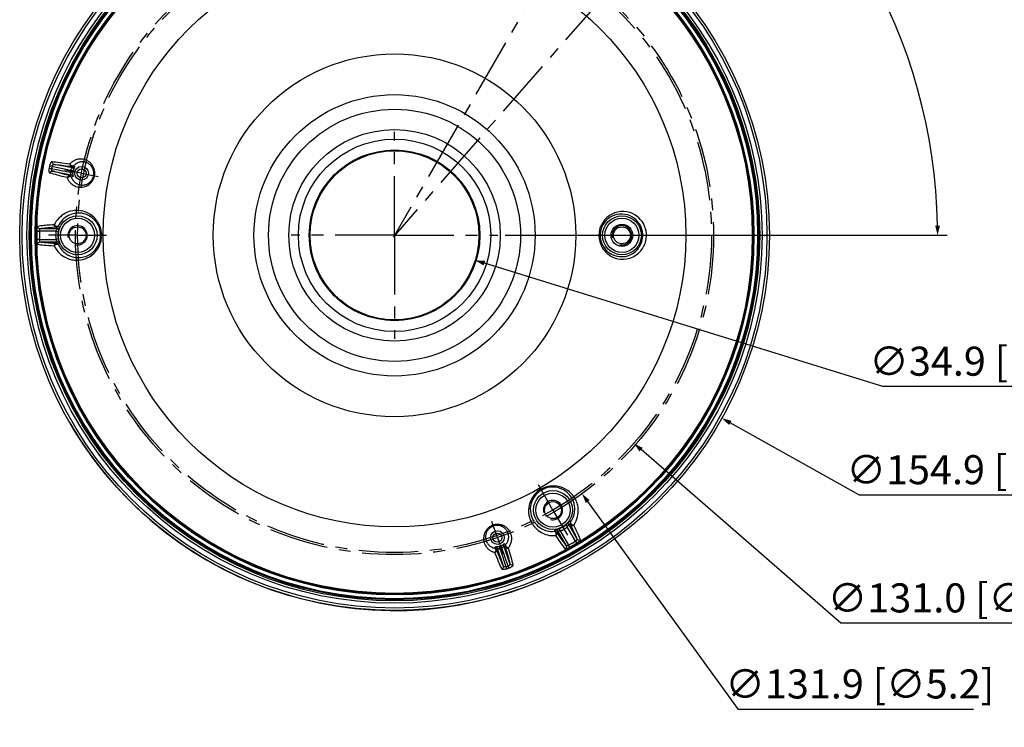
# Model space of a CAD drawing. Units: millimetres. Extents: x 706 to 1015, y 133 to 364.
# Drawn here: x 706 to 909, y 143 to 289 of the extents above; entities that cross this region are included whole.
import ezdxf

# ---------------------------------------------------------------- set-up
doc = ezdxf.new("R2010")
doc.units = ezdxf.units.MM
doc.header["$LTSCALE"] = 32.67
doc.header["$PDMODE"] = 3
doc.header["$PDSIZE"] = 0.3125
doc.linetypes.add('CENTER', pattern=[0.6, 0.375, -0.075, 0.075, -0.075])
doc.layers.get('0').update_dxf_attribs({"linetype": 'CONTINUOUS'})
doc.layers.get('Defpoints').update_dxf_attribs({"linetype": 'CONTINUOUS'})
for name, color, linetype in [('DH3-1159-6006_DXF_AXIS', 7, 'CONTINUOUS'), ('DH3-1159-600DXF_CONTINUOUS_LINE', 7, 'CONTINUOUS'), ('DIM', 7, 'CONTINUOUS')]:
    doc.layers.add(name, color=color, linetype=linetype)
doc.styles.get("Standard").update_dxf_attribs({"font": 'Microsoft YaHei.ttf'})
doc.dimstyles.new('DIMSTYLE_2', dxfattribs={"dimtxt": 8, "dimasz": 2, "dimexe": 2, "dimexo": 1.5, "dimgap": 1, "dimtad": 1, "dimtoh": 1, "dimdec": 1, "dimzin": 0, "dimdsep": 46, "dimtxsty": 'Standard', "dimblk": '_FILLED', "dimcen": 0.09, "dimadec": 0, "dimazin": 0, "dimtp": 0.5, "dimtm": 0.5, "dimtfac": 1, "dimtdec": 1, "dimtofl": 0, "dimtmove": 0, "dimatfit": 3, "dimldrblk": '_FILLED', "dimfxl": 1, "dimtolj": 1, "dimtzin": 0, "dimarcsym": 0})

# ---------------------------------------------------------------- blocks, each defined once
blk = doc.blocks.new('_FILLED')
at = {"color": 0, "linetype": 'ByBlock'}
blk.add_solid([(0, 0), (-1, 0.25), (-1, -0.25)], dxfattribs=at)
blk = doc.blocks.new('*D45')
at = {"color": 0, "lineweight": -2, "transparency": 16777216}
for p, q in [((816.74, 302.29), (840.37, 343.21)), ((806.12, 244.27), (897.49, 244.27))]:
    blk.add_line(p, q, dxfattribs=at)
blk.add_arc((783.24, 244.27), 112.25, 1.0209, 58.9787, dxfattribs=at)
at = {"layer": 'Defpoints', "color": 0, "transparency": 16777216}
for p in [(869.23, 316.42), (815.43, 300.02), (815.99, 300.99), (803.49, 244.27), (804.62, 244.27)]:
    blk.add_point(p, dxfattribs=at)
at = {"color": 0, "lineweight": -2, "transparency": 16777216, "xscale": 2, "yscale": 2, "zscale": 2}
for p, rotation in [((839.37, 341.48), 149.4891645269657), ((895.49, 244.27), 270.5104479487918)]:
    blk.add_blockref('_FILLED', p, dxfattribs=dict(at, rotation=rotation))
at = {"color": 0, "transparency": 16777216, "insert": (887.12, 304.24), "char_height": 6, "attachment_point": 2, "rotation": 299.9998}
blk.add_mtext('\\A1;60°', dxfattribs=at)
blk = doc.blocks.new('*D47')
at = {"color": 0, "lineweight": -2, "transparency": 16777216}
for p, q in [((783.15, 244.27), (783.33, 244.27)), ((783.24, 244.18), (783.24, 244.36)), ((879.36, 190.63), (852.64, 205.54)), ((927.96, 190.63), (879.36, 190.63))]:
    blk.add_line(p, q, dxfattribs=at)
at = {"layer": 'Defpoints', "color": 0, "transparency": 16777216}
for p in [(715.59, 282.02), (850.89, 206.51)]:
    blk.add_point(p, dxfattribs=at)
at = {"color": 0, "lineweight": -2, "transparency": 16777216, "xscale": 2, "yscale": 2, "zscale": 2, "rotation": 150.8355343073157}
blk.add_blockref('_FILLED', (850.89, 206.51), dxfattribs=at)
at = {"color": 0, "transparency": 16777216, "insert": (904.41, 195.87), "char_height": 6, "attachment_point": 5}
blk.add_mtext('\\A1;∅154.9 [∅6.1]', dxfattribs=at)
blk = doc.blocks.new('*D48')
at = {"color": 0, "lineweight": -2, "transparency": 16777216}
for p, q in [((783.15, 244.27), (783.33, 244.27)), ((783.24, 244.18), (783.24, 244.36)), ((875.49, 164.15), (834.21, 200.01)), ((924.09, 164.15), (875.49, 164.15))]:
    blk.add_line(p, q, dxfattribs=at)
at = {"layer": 'Defpoints', "color": 0, "transparency": 16777216}
for p in [(733.79, 287.22), (832.7, 201.32)]:
    blk.add_point(p, dxfattribs=at)
at = {"color": 0, "lineweight": -2, "transparency": 16777216, "xscale": 2, "yscale": 2, "zscale": 2, "rotation": 139.0272667075735}
blk.add_blockref('_FILLED', (832.7, 201.32), dxfattribs=at)
at = {"color": 0, "transparency": 16777216, "insert": (900.54, 169.4), "char_height": 6, "attachment_point": 5}
blk.add_mtext('\\A1;∅131.0 [∅5.2]', dxfattribs=at)
blk = doc.blocks.new('*D49')
at = {"color": 0, "lineweight": -2, "transparency": 16777216}
for p, q in [((783.15, 244.27), (783.33, 244.27)), ((783.24, 244.18), (783.24, 244.36)), ((854.32, 146.38), (823.16, 189.29)), ((902.93, 146.38), (854.32, 146.38))]:
    blk.add_line(p, q, dxfattribs=at)
at = {"layer": 'Defpoints', "color": 0, "transparency": 16777216}
for p in [(744.5, 297.62), (821.99, 190.91)]:
    blk.add_point(p, dxfattribs=at)
at = {"color": 0, "lineweight": -2, "transparency": 16777216, "xscale": 2, "yscale": 2, "zscale": 2, "rotation": 125.985960890214}
blk.add_blockref('_FILLED', (821.99, 190.91), dxfattribs=at)
at = {"color": 0, "transparency": 16777216, "insert": (879.38, 151.63), "char_height": 6, "attachment_point": 5}
blk.add_mtext('\\A1;∅131.9 [∅5.2]', dxfattribs=at)
blk = doc.blocks.new('*D51')
at = {"color": 0, "lineweight": -2, "transparency": 16777216}
for p, q in [((783.15, 244.27), (783.33, 244.27)), ((783.24, 244.18), (783.24, 244.36)), ((884.14, 213.04), (801.82, 238.52)), ((928.09, 213.04), (884.14, 213.04))]:
    blk.add_line(p, q, dxfattribs=at)
at = {"layer": 'Defpoints', "color": 0, "transparency": 16777216}
for p in [(766.57, 249.43), (799.91, 239.11)]:
    blk.add_point(p, dxfattribs=at)
at = {"color": 0, "lineweight": -2, "transparency": 16777216, "xscale": 2, "yscale": 2, "zscale": 2, "rotation": 162.8017828452865}
blk.add_blockref('_FILLED', (799.91, 239.11), dxfattribs=at)
at = {"color": 0, "transparency": 16777216, "insert": (906.86, 218.28), "char_height": 6, "attachment_point": 5}
blk.add_mtext('\\A1;∅34.9 [∅1.4]', dxfattribs=at)

msp = doc.modelspace()

# ---------------------------------------------------------------- linework, layer by layer
at = {"layer": 'DH3-1159-6006_DXF_AXIS', "linetype": 'CENTER'}
for p, q in [((815.99, 300.99), (783.22, 244.23)), ((826.68, 293.88), (782.93, 243.91)), ((783.24, 244.27), (783.24, 265.64)), ((718.56, 257.08), (715.12, 257.76)), ((718.56, 257.08), (721.99, 256.4)), ((717.74, 244.27), (711.74, 244.27)), ((717.74, 244.27), (713.99, 244.27)), ((717.74, 244.27), (723.74, 244.27)), ((717.74, 244.27), (721.49, 244.27)), ((783.24, 244.27), (761.87, 244.27)), ((783.24, 244.27), (783.24, 222.89)), ((783.24, 244.27), (804.62, 244.27)), ((815.99, 187.54), (812.99, 192.74)), ((815.99, 187.54), (818.99, 182.35)), ((804.49, 181.85), (803.36, 185.16)), ((804.49, 181.85), (805.62, 178.53))]:
    msp.add_line(p, q, dxfattribs=at)
for radius in [65.94, 65.5]:
    msp.add_circle((783.24, 244.27), radius, dxfattribs=at)
at = {"layer": 'DH3-1159-600DXF_CONTINUOUS_LINE', "linetype": 'Continuous'}
for p, q in [((711.98, 258.6), (716.31, 257.74)), ((716.68, 258.18), (712.9, 258.93)), ((714.11, 259.33), (714.57, 259.27)), ((714.45, 258.74), (714.9, 258.68)), ((716.46, 258.46), (716.68, 258.18)), ((716.92, 258.61), (717.15, 258.34)), ((718.77, 259.44), (718.56, 259.43)), ((711.9, 258.17), (716.23, 257.32)), ((712.61, 257.52), (716.4, 256.77)), ((716.4, 256.77), (716.09, 256.6)), ((716.11, 256.59), (716.09, 256.6)), ((716.73, 257.26), (716.23, 257.32)), ((716.31, 257.74), (716.79, 257.6)), ((716.77, 256.45), (716.46, 256.28)), ((715.63, 256.3), (715.59, 256.18)), ((715.59, 256.18), (715.66, 256.01)), ((716.41, 256.34), (716.46, 256.28)), ((713.09, 246.81), (712.9, 246.44)), ((712.98, 246.34), (712.9, 246.44)), ((709.35, 245.11), (709.85, 245.11)), ((713.27, 245.11), (709.85, 245.11)), ((713.54, 245.61), (710.02, 245.61)), ((713.4, 245.93), (712.52, 245.87)), ((713.27, 245.11), (713.76, 245.02)), ((713.78, 246.19), (713.79, 246.21)), ((709.85, 243.43), (709.35, 243.43)), ((709.85, 243.43), (713.27, 243.43)), ((710.02, 242.93), (713.54, 242.93)), ((713.76, 243.53), (713.27, 243.43)), ((816.54, 183.51), (816.69, 183.54)), ((816.93, 183.23), (818.7, 180.18)), ((817.5, 183.25), (817.34, 183.72)), ((817.5, 183.25), (819.21, 180.28)), ((818.63, 184.46), (818.95, 184.08)), ((820.66, 181.12), (818.95, 184.08)), ((821.01, 181.52), (819.25, 184.57)), ((816.31, 183.15), (816.29, 183.15)), ((816.58, 182.38), (816.53, 182.27)), ((816.72, 182.95), (817.21, 182.22)), ((816.8, 182.99), (816.76, 182.9)), ((820.66, 181.12), (820.91, 180.7)), ((802.34, 180.85), (802.45, 180.67)), ((803.98, 179.66), (804.11, 179.99)), ((804.34, 179.34), (804.48, 179.67)), ((804.48, 179.67), (805.72, 176.02)), ((805.04, 179.57), (804.92, 180.05)), ((806.46, 175.39), (805.04, 179.57)), ((805.24, 180.16), (805.45, 179.71)), ((806.87, 175.53), (805.45, 179.71)), ((805.83, 180.13), (806.14, 179.95)), ((807.08, 176.47), (805.83, 180.13)), ((805.93, 180.61), (806.23, 180.43)), ((806.13, 179.97), (806.14, 179.95)), ((806.14, 179.95), (806.4, 179.03)), ((806.21, 180.36), (806.23, 180.43)), ((806.63, 179.7), (806.75, 179.73)), ((806.75, 179.73), (807.02, 178.79)), ((819.46, 179.85), (819.21, 180.28)), ((804.76, 176.87), (804.59, 177.3)), ((805.1, 177.45), (804.93, 177.87)), ((806.4, 179.03), (806.65, 178.14)), ((807.02, 178.79), (807.27, 177.88))]:
    msp.add_line(p, q, dxfattribs=at)
for points in [[(711.98, 258.6), (712.02, 258.78), (712.07, 258.93), (712.12, 259.07), (712.17, 259.18), (712.22, 259.28), (712.28, 259.36), (712.32, 259.42), (712.37, 259.46), (712.41, 259.49), (712.46, 259.51), (712.49, 259.52), (712.53, 259.52)], [(712.44, 258.51), (712.47, 258.59), (712.5, 258.67), (712.54, 258.74), (712.58, 258.79), (712.62, 258.83), (712.66, 258.87), (712.7, 258.9), (712.74, 258.91), (712.78, 258.93), (712.82, 258.93), (712.85, 258.93), (712.89, 258.93)], [(712.89, 258.93), (712.77, 258.97), (712.67, 259.04), (712.59, 259.14), (712.54, 259.26), (712.52, 259.39), (712.53, 259.52)], [(712.53, 259.52), (712.87, 259.48), (713.24, 259.44), (713.66, 259.39), (714.11, 259.33)], [(712.9, 258.93), (713.23, 258.89), (713.59, 258.85), (714, 258.8), (714.45, 258.74)], [(714.57, 259.27), (715.59, 259.12), (716.16, 259.04)], [(714.9, 258.68), (715.91, 258.54), (716.46, 258.46)], [(716.16, 259.04), (716.15, 258.89), (716.17, 258.78), (716.21, 258.67), (716.27, 258.57), (716.35, 258.5), (716.46, 258.46)], [(718.19, 260.02), (718.02, 260), (717.85, 259.98), (717.68, 259.95), (717.53, 259.91), (717.38, 259.86), (717.24, 259.8), (717.1, 259.75), (716.98, 259.68), (716.86, 259.61), (716.74, 259.54), (716.63, 259.47), (716.53, 259.39), (716.43, 259.31), (716.34, 259.22), (716.25, 259.13), (716.16, 259.04)], [(716.92, 258.61), (716.85, 258.57), (716.75, 258.56), (716.64, 258.59), (716.52, 258.64), (716.4, 258.72), (716.3, 258.82), (716.22, 258.93), (716.16, 259.04)], [(716.46, 258.46), (716.54, 258.45), (716.63, 258.46), (716.71, 258.47), (716.79, 258.51), (716.86, 258.55), (716.92, 258.61)], [(718.56, 259.43), (718.41, 259.42), (718.28, 259.4), (718.14, 259.37), (718.02, 259.33), (717.9, 259.29), (717.79, 259.25), (717.68, 259.2), (717.57, 259.14), (717.48, 259.08), (717.38, 259.02), (717.3, 258.96), (717.21, 258.9), (717.14, 258.83), (717.06, 258.76), (716.99, 258.69), (716.92, 258.61)], [(718.21, 254.21), (718.49, 254.21), (718.76, 254.23), (719.02, 254.28), (719.27, 254.35), (719.5, 254.44), (719.73, 254.54), (719.94, 254.66), (720.14, 254.8), (720.32, 254.95), (720.48, 255.11), (720.63, 255.28), (720.76, 255.45), (720.88, 255.63), (720.98, 255.81), (721.06, 255.99), (721.13, 256.17), (721.19, 256.35), (721.23, 256.52), (721.26, 256.69), (721.28, 256.85), (721.28, 257), (721.29, 257.15), (721.28, 257.29), (721.27, 257.43), (721.25, 257.58), (721.22, 257.72), (721.19, 257.86), (721.15, 258), (721.1, 258.14), (721.04, 258.28), (720.97, 258.42), (720.9, 258.56), (720.81, 258.7), (720.72, 258.83), (720.61, 258.97), (720.49, 259.1), (720.37, 259.23), (720.23, 259.35), (720.08, 259.46), (719.92, 259.57), (719.74, 259.67), (719.56, 259.76), (719.36, 259.84), (719.15, 259.91), (718.93, 259.97), (718.7, 260), (718.45, 260.02), (718.19, 260.02)], [(718.56, 254.66), (718.79, 254.65), (719.01, 254.67), (719.22, 254.71), (719.42, 254.76), (719.62, 254.83), (719.8, 254.92), (719.98, 255.02), (720.14, 255.13), (720.29, 255.26), (720.43, 255.39), (720.55, 255.53), (720.66, 255.67), (720.76, 255.82), (720.84, 255.97), (720.91, 256.12), (720.96, 256.27), (721.01, 256.42), (721.04, 256.56), (721.07, 256.7), (721.08, 256.83), (721.09, 256.96), (721.09, 257.08), (721.09, 257.2), (721.08, 257.32), (721.06, 257.44), (721.04, 257.55), (721.01, 257.67), (720.98, 257.79), (720.94, 257.9), (720.89, 258.02), (720.83, 258.13), (720.77, 258.25), (720.7, 258.36), (720.62, 258.48), (720.54, 258.59), (720.44, 258.7), (720.33, 258.8), (720.22, 258.9), (720.1, 258.99), (719.97, 259.08), (719.82, 259.16), (719.67, 259.24), (719.51, 259.3), (719.34, 259.36), (719.16, 259.4), (718.97, 259.42), (718.77, 259.44)], [(712.05, 257.12), (712, 257.14), (711.96, 257.18), (711.93, 257.24), (711.9, 257.31), (711.88, 257.38), (711.86, 257.47), (711.85, 257.55), (711.85, 257.65), (711.85, 257.74), (711.85, 257.83), (711.86, 257.92), (711.87, 258.01), (711.88, 258.09), (711.9, 258.17)], [(712.05, 257.12), (712.09, 257.24), (712.16, 257.35), (712.25, 257.44), (712.37, 257.5), (712.49, 257.53), (712.61, 257.52)], [(713.59, 256.69), (713.18, 256.8), (712.78, 256.91), (712.41, 257.01), (712.05, 257.12)], [(712.61, 257.52), (712.56, 257.54), (712.52, 257.57), (712.48, 257.6), (712.44, 257.63), (712.41, 257.68), (712.39, 257.72), (712.37, 257.77), (712.36, 257.81), (712.35, 257.86), (712.35, 257.91), (712.35, 257.95), (712.35, 258), (712.35, 258.04), (712.36, 258.08)], [(714.12, 257.1), (713.71, 257.21), (713.32, 257.32), (712.96, 257.42), (712.61, 257.52)], [(715.59, 256.18), (714.55, 256.44), (714.06, 256.56), (713.59, 256.69)], [(716.09, 256.6), (715.07, 256.85), (714.59, 256.98), (714.12, 257.1)], [(715.59, 256.18), (715.68, 256.26), (715.8, 256.33), (715.94, 256.38), (716.08, 256.41), (716.21, 256.41), (716.32, 256.39), (716.41, 256.34)], [(716.09, 256.6), (715.98, 256.6), (715.88, 256.56), (715.78, 256.5), (715.7, 256.41), (715.63, 256.3)], [(716.29, 256.5), (716.25, 256.54), (716.17, 256.57), (716.11, 256.59)], [(716.23, 257.32), (716.23, 257.28), (716.23, 257.24), (716.24, 257.2), (716.24, 257.17), (716.25, 257.14), (716.26, 257.1), (716.27, 257.07), (716.28, 257.04), (716.29, 257.01), (716.3, 256.98), (716.31, 256.95), (716.33, 256.92), (716.34, 256.89), (716.36, 256.87), (716.38, 256.82)], [(716.46, 256.28), (716.42, 256.36), (716.37, 256.43), (716.32, 256.48), (716.29, 256.5)], [(716.68, 258.18), (716.67, 258.17), (716.66, 258.16), (716.64, 258.14), (716.6, 258.11), (716.57, 258.08), (716.53, 258.05), (716.5, 258.02), (716.46, 257.98), (716.43, 257.94), (716.4, 257.9), (716.37, 257.86), (716.35, 257.82), (716.33, 257.78), (716.31, 257.74)], [(716.38, 256.82), (716.39, 256.8), (716.4, 256.78), (716.4, 256.78), (716.4, 256.77)], [(716.4, 256.77), (716.48, 256.75), (716.56, 256.71), (716.63, 256.66), (716.69, 256.6), (716.74, 256.53), (716.77, 256.45)], [(717.15, 258.34), (717.08, 258.28), (717.01, 258.23), (716.93, 258.2), (716.85, 258.18), (716.76, 258.17), (716.68, 258.18)], [(716.73, 257.26), (716.72, 257.2), (716.72, 257.15), (716.71, 257.09), (716.71, 257.04), (716.71, 256.99), (716.72, 256.94), (716.72, 256.9), (716.72, 256.85), (716.73, 256.81), (716.73, 256.76), (716.74, 256.72), (716.74, 256.67), (716.75, 256.63)], [(716.75, 256.63), (716.77, 256.52), (716.77, 256.49), (716.78, 256.47), (716.78, 256.45), (716.77, 256.45)], [(717.15, 258.34), (717.14, 258.32), (717.13, 258.3), (717.11, 258.26), (717.08, 258.22), (717.05, 258.17), (717.02, 258.11), (716.98, 258.05), (716.95, 257.99), (716.92, 257.93), (716.89, 257.86), (716.86, 257.8), (716.83, 257.73), (716.81, 257.66), (716.79, 257.6)], [(715.66, 256.01), (715.73, 255.85), (715.81, 255.69), (715.91, 255.53), (716.02, 255.38), (716.14, 255.23), (716.27, 255.08), (716.42, 254.94), (716.58, 254.81), (716.76, 254.68), (716.95, 254.57), (717.16, 254.46), (717.39, 254.37), (717.64, 254.3), (717.91, 254.24), (718.21, 254.21)], [(716.46, 256.28), (716.51, 256.15), (716.57, 256.01), (716.63, 255.88)], [(716.63, 255.88), (716.71, 255.75), (716.79, 255.63), (716.89, 255.5), (717, 255.39), (717.11, 255.27), (717.24, 255.16), (717.39, 255.06), (717.54, 254.96), (717.71, 254.87), (717.9, 254.8), (718.1, 254.73), (718.32, 254.68), (718.56, 254.66)], [(717.38, 249.4), (717.06, 249.38), (716.72, 249.33), (716.37, 249.26), (716.01, 249.16), (715.63, 249.03), (715.25, 248.85), (714.87, 248.64), (714.51, 248.4), (714.17, 248.12), (713.85, 247.82), (713.57, 247.5), (713.32, 247.17), (713.09, 246.81)], [(717.74, 248.87), (717.46, 248.85), (717.16, 248.81), (716.84, 248.74), (716.52, 248.65), (716.19, 248.53), (715.85, 248.37), (715.52, 248.18), (715.2, 247.96), (714.9, 247.72), (714.62, 247.45), (714.37, 247.16), (714.15, 246.86), (713.95, 246.54), (713.79, 246.21)], [(717.38, 239.14), (717.71, 239.13), (718.07, 239.16), (718.44, 239.21), (718.84, 239.29), (719.27, 239.42), (719.72, 239.61), (720.2, 239.86), (720.69, 240.18), (721.18, 240.61), (721.64, 241.11), (722.04, 241.71), (722.36, 242.36), (722.59, 243.05), (722.71, 243.77), (722.73, 244.5), (722.64, 245.23), (722.44, 245.95), (722.14, 246.65), (721.73, 247.29), (721.26, 247.85), (720.76, 248.3), (720.25, 248.65), (719.78, 248.91), (719.31, 249.1), (718.85, 249.24), (718.39, 249.34), (717.89, 249.39), (717.38, 249.4)], [(717.74, 239.67), (718.03, 239.66), (718.35, 239.68), (718.68, 239.73), (719.04, 239.8), (719.42, 239.91), (719.82, 240.08), (720.24, 240.3), (720.68, 240.59), (721.12, 240.97), (721.53, 241.43), (721.88, 241.96), (722.17, 242.55), (722.37, 243.17), (722.48, 243.82), (722.49, 244.48), (722.42, 245.13), (722.24, 245.79), (721.97, 246.41), (721.61, 246.99), (721.19, 247.49), (720.74, 247.9), (720.29, 248.21), (719.86, 248.44), (719.45, 248.61), (719.04, 248.73), (718.63, 248.82), (718.19, 248.87), (717.74, 248.87)], [(834.67, 246.69), (834.41, 247.11), (834.1, 247.5), (833.76, 247.86), (833.37, 248.19), (832.92, 248.5), (832.42, 248.76), (831.86, 248.97), (831.26, 249.12), (830.61, 249.19), (829.97, 249.18), (829.35, 249.08), (828.78, 248.92), (828.26, 248.71), (827.8, 248.45), (827.39, 248.17), (827.02, 247.85), (826.7, 247.51), (826.42, 247.16), (826.19, 246.8), (825.99, 246.44), (825.83, 246.08), (825.7, 245.72), (825.61, 245.37), (825.55, 245.02), (825.51, 244.69), (825.49, 244.38), (825.49, 244.08), (825.51, 243.79), (825.54, 243.52), (825.59, 243.27), (825.64, 243.03), (825.71, 242.81), (825.78, 242.6), (825.85, 242.41), (825.93, 242.23), (826.01, 242.06), (826.09, 241.9), (826.17, 241.75)], [(833.98, 246.43), (833.75, 246.8), (833.47, 247.15), (833.16, 247.47), (832.81, 247.77), (832.41, 248.04), (831.96, 248.28), (831.46, 248.47), (830.92, 248.6), (830.35, 248.67), (829.76, 248.65), (829.21, 248.57), (828.69, 248.43), (828.23, 248.24), (827.82, 248.01), (827.45, 247.75), (827.12, 247.47), (826.83, 247.17), (826.57, 246.86), (826.36, 246.54), (826.18, 246.21), (826.04, 245.89), (825.93, 245.57), (825.84, 245.25), (825.78, 244.94), (825.75, 244.65), (825.73, 244.37), (825.73, 244.1), (825.75, 243.84), (825.78, 243.6), (825.82, 243.38), (825.87, 243.16), (825.93, 242.96), (825.99, 242.78), (826.06, 242.61), (826.13, 242.44), (826.2, 242.29), (826.27, 242.15), (826.35, 242.02)], [(710.84, 246.29), (710.45, 246.25), (710.1, 246.21), (709.79, 246.16), (709.53, 246.12)], [(712.9, 246.44), (712.47, 246.41), (712.07, 246.39), (711.72, 246.36), (711.39, 246.34), (711.1, 246.31), (710.84, 246.29)], [(712.9, 246.44), (712.92, 246.31), (712.96, 246.19), (713.03, 246.08), (713.12, 246), (713.22, 245.95), (713.34, 245.93)], [(713.79, 246.21), (713.72, 246.14), (713.63, 246.11), (713.5, 246.1), (713.36, 246.12), (713.22, 246.17), (713.09, 246.25), (712.98, 246.34)], [(826.17, 241.75), (826.38, 241.43), (826.62, 241.11), (826.9, 240.81), (827.21, 240.51), (827.57, 240.24), (827.96, 239.99), (828.39, 239.77), (828.87, 239.58), (829.39, 239.44), (829.95, 239.36), (830.57, 239.34), (831.21, 239.41), (831.88, 239.57), (832.54, 239.83), (833.14, 240.18), (833.68, 240.6), (834.13, 241.07), (834.51, 241.57), (834.8, 242.09), (835.02, 242.61), (835.17, 243.12), (835.26, 243.63), (835.31, 244.13), (835.29, 244.62), (835.23, 245.13), (835.11, 245.64), (834.92, 246.16), (834.67, 246.69)], [(826.35, 242.02), (826.54, 241.73), (826.76, 241.44), (827.01, 241.17), (827.29, 240.91), (827.6, 240.67), (827.96, 240.44), (828.35, 240.24), (828.78, 240.08), (829.25, 239.96), (829.75, 239.88), (830.3, 239.87), (830.88, 239.93), (831.48, 240.07), (832.07, 240.31), (832.61, 240.62), (833.09, 241), (833.5, 241.42), (833.83, 241.86), (834.1, 242.32), (834.29, 242.79), (834.43, 243.25), (834.51, 243.7), (834.55, 244.14), (834.54, 244.58), (834.48, 245.03), (834.37, 245.49), (834.21, 245.96), (833.98, 246.43)], [(709.35, 245.11), (709.35, 245.28), (709.36, 245.43), (709.37, 245.57), (709.39, 245.7), (709.4, 245.8), (709.42, 245.9), (709.44, 245.97), (709.46, 246.02), (709.47, 246.07), (709.49, 246.09), (709.51, 246.11), (709.53, 246.12)], [(710.02, 245.61), (709.89, 245.63), (709.77, 245.68), (709.67, 245.76), (709.59, 245.87), (709.54, 245.99), (709.53, 246.12)], [(709.85, 245.11), (709.85, 245.19), (709.86, 245.26), (709.87, 245.33), (709.88, 245.4), (709.9, 245.45), (709.91, 245.5), (709.93, 245.53), (709.95, 245.56), (709.97, 245.58), (709.99, 245.6), (710, 245.6), (710.02, 245.61)], [(711.31, 245.77), (710.92, 245.73), (710.57, 245.69), (710.27, 245.65), (710.02, 245.61)], [(712.52, 245.87), (712.17, 245.85), (711.85, 245.82), (711.57, 245.8), (711.31, 245.77)], [(713.54, 245.61), (713.54, 245.6), (713.53, 245.58), (713.51, 245.55), (713.49, 245.52), (713.47, 245.49), (713.44, 245.45), (713.41, 245.41), (713.39, 245.36), (713.36, 245.32), (713.34, 245.28), (713.32, 245.23), (713.3, 245.19), (713.28, 245.15), (713.27, 245.11)], [(713.54, 245.61), (713.49, 245.68), (713.44, 245.76), (713.39, 245.84), (713.34, 245.92)], [(713.4, 245.93), (713.43, 245.93), (713.52, 245.96)], [(713.52, 245.96), (713.6, 246), (713.68, 246.06), (713.74, 246.13), (713.78, 246.19)], [(714, 245.91), (713.95, 245.82), (713.89, 245.75), (713.81, 245.69), (713.73, 245.64), (713.64, 245.62), (713.54, 245.61)], [(713.93, 245.69), (713.91, 245.62), (713.89, 245.55), (713.87, 245.47), (713.84, 245.39), (713.82, 245.31), (713.8, 245.24), (713.79, 245.16), (713.77, 245.09), (713.76, 245.02)], [(714, 245.91), (713.95, 245.98), (713.89, 246.05), (713.84, 246.13), (713.79, 246.2)], [(714, 245.91), (714, 245.89), (713.99, 245.86), (713.97, 245.81), (713.93, 245.69)], [(709.53, 242.42), (709.5, 242.44), (709.48, 242.47), (709.45, 242.52), (709.43, 242.59), (709.42, 242.66), (709.4, 242.74), (709.39, 242.83), (709.38, 242.91), (709.37, 243), (709.36, 243.09), (709.36, 243.18), (709.35, 243.27), (709.35, 243.35), (709.35, 243.43)], [(709.53, 242.42), (709.54, 242.55), (709.59, 242.68), (709.67, 242.78), (709.77, 242.86), (709.89, 242.92), (710.02, 242.93)], [(709.53, 242.42), (709.79, 242.38), (710.1, 242.34), (710.45, 242.29), (710.84, 242.26)], [(710.02, 242.93), (709.99, 242.94), (709.97, 242.96), (709.95, 242.98), (709.93, 243.02), (709.91, 243.05), (709.9, 243.09), (709.88, 243.14), (709.87, 243.18), (709.87, 243.22), (709.86, 243.27), (709.85, 243.31), (709.85, 243.35), (709.85, 243.39), (709.85, 243.43)], [(710.02, 242.93), (710.28, 242.89), (710.58, 242.85), (710.92, 242.81), (711.31, 242.77)], [(710.84, 242.26), (711.27, 242.22), (711.76, 242.18), (712.3, 242.14), (712.9, 242.1)], [(711.31, 242.77), (711.74, 242.73), (712.22, 242.69), (712.75, 242.65), (713.33, 242.62)], [(713.33, 242.62), (713.21, 242.6), (713.12, 242.54), (713.03, 242.46), (712.96, 242.36), (712.92, 242.25), (712.9, 242.1)], [(712.9, 242.1), (712.98, 242.2), (713.08, 242.29), (713.21, 242.37), (713.36, 242.42), (713.5, 242.44), (713.62, 242.44), (713.72, 242.4), (713.78, 242.34)], [(713.27, 243.43), (713.3, 243.35), (713.34, 243.27), (713.37, 243.2), (713.41, 243.14), (713.44, 243.09), (713.47, 243.04), (713.49, 243.01), (713.51, 242.98), (713.53, 242.96), (713.53, 242.95), (713.54, 242.94), (713.54, 242.93)], [(713.33, 242.62), (713.38, 242.69), (713.43, 242.77), (713.48, 242.85), (713.54, 242.93)], [(713.78, 242.34), (713.73, 242.42), (713.67, 242.48), (713.6, 242.54), (713.52, 242.58), (713.43, 242.61), (713.33, 242.62)], [(713.54, 242.93), (713.63, 242.93), (713.73, 242.9), (713.81, 242.85), (713.89, 242.79), (713.95, 242.72), (714, 242.63)], [(713.76, 243.53), (713.79, 243.37), (713.82, 243.24), (713.85, 243.11), (713.88, 243), (713.91, 242.91), (713.94, 242.83)], [(713.78, 242.34), (713.88, 242.48), (713.94, 242.56), (714, 242.63)], [(713.78, 242.34), (713.99, 241.93), (714.23, 241.56), (714.48, 241.24), (714.74, 240.96), (715.01, 240.73), (715.27, 240.52), (715.52, 240.35), (715.77, 240.2), (716.02, 240.08), (716.26, 239.98), (716.5, 239.89), (716.73, 239.82), (716.96, 239.76), (717.2, 239.72), (717.47, 239.68), (717.74, 239.67)], [(713.94, 242.83), (713.97, 242.72), (713.99, 242.68), (713.99, 242.66), (714, 242.64), (714, 242.63)], [(712.9, 242.1), (713.14, 241.65), (713.41, 241.24), (713.69, 240.88), (713.99, 240.57), (714.29, 240.31), (714.58, 240.08), (714.87, 239.89), (715.16, 239.73), (715.44, 239.59), (715.71, 239.48), (715.98, 239.38), (716.24, 239.31), (716.5, 239.24), (716.78, 239.19), (717.07, 239.16), (717.38, 239.14)], [(820.61, 189.8), (820.45, 190.09), (820.25, 190.38), (820.02, 190.68), (819.75, 190.98), (819.42, 191.29), (819.04, 191.59), (818.58, 191.88), (818.05, 192.14), (817.44, 192.35), (816.77, 192.5), (816.06, 192.54), (815.33, 192.5), (814.62, 192.35), (813.94, 192.09), (813.3, 191.75), (812.71, 191.31), (812.18, 190.77), (811.73, 190.16), (811.38, 189.49), (811.13, 188.8), (810.99, 188.14), (810.94, 187.53), (810.95, 186.99), (811.02, 186.49), (811.13, 186.02), (811.28, 185.57), (811.48, 185.11), (811.73, 184.67)], [(819.98, 189.84), (819.83, 190.1), (819.66, 190.36), (819.46, 190.63), (819.21, 190.9), (818.92, 191.17), (818.58, 191.44), (818.18, 191.7), (817.7, 191.93), (817.16, 192.12), (816.56, 192.24), (815.92, 192.28), (815.27, 192.24), (814.63, 192.1), (814.01, 191.87), (813.44, 191.55), (812.9, 191.16), (812.43, 190.68), (812.02, 190.13), (811.7, 189.53), (811.48, 188.92), (811.35, 188.33), (811.3, 187.78), (811.32, 187.3), (811.38, 186.85), (811.47, 186.44), (811.61, 186.04), (811.78, 185.64), (812.01, 185.24)], [(819.64, 185.08), (819.89, 185.47), (820.09, 185.85), (820.24, 186.23), (820.35, 186.6), (820.43, 186.94), (820.47, 187.27), (820.49, 187.58), (820.5, 187.87), (820.48, 188.15), (820.45, 188.41), (820.4, 188.65), (820.35, 188.89), (820.28, 189.12), (820.2, 189.35), (820.1, 189.6), (819.98, 189.84)], [(820.29, 184.43), (820.56, 184.87), (820.78, 185.3), (820.95, 185.73), (821.07, 186.14), (821.15, 186.53), (821.2, 186.9), (821.22, 187.25), (821.21, 187.58), (821.19, 187.89), (821.16, 188.18), (821.1, 188.46), (821.04, 188.72), (820.96, 188.98), (820.87, 189.24), (820.75, 189.52), (820.61, 189.8)], [(812.01, 185.24), (812.17, 185), (812.35, 184.77), (812.56, 184.53), (812.8, 184.29), (813.08, 184.07), (813.38, 183.85), (813.71, 183.66), (814.06, 183.49), (814.43, 183.35), (814.8, 183.25), (815.17, 183.18), (815.55, 183.14), (815.92, 183.13), (816.29, 183.15)], [(807.15, 182.97), (807.05, 183.15), (806.94, 183.32), (806.83, 183.48), (806.7, 183.62), (806.58, 183.75), (806.44, 183.87), (806.31, 183.98), (806.17, 184.08), (806.03, 184.17), (805.88, 184.25), (805.74, 184.32), (805.6, 184.38), (805.46, 184.43), (805.32, 184.47), (805.18, 184.51), (805.03, 184.54), (804.88, 184.56), (804.73, 184.57), (804.57, 184.58), (804.41, 184.58), (804.24, 184.56), (804.07, 184.54), (803.9, 184.51), (803.72, 184.46), (803.55, 184.4), (803.37, 184.33), (803.21, 184.25), (803.05, 184.16), (802.89, 184.06), (802.75, 183.96), (802.62, 183.84), (802.49, 183.72), (802.37, 183.6), (802.27, 183.47), (802.17, 183.33), (802.08, 183.19), (801.99, 183.04), (801.92, 182.89), (801.85, 182.73), (801.79, 182.57), (801.74, 182.39), (801.7, 182.21), (801.67, 182.02), (801.65, 181.82), (801.65, 181.62), (801.66, 181.41), (801.69, 181.19), (801.73, 180.97), (801.8, 180.74), (801.88, 180.52), (801.99, 180.29), (802.12, 180.06)], [(806.59, 183.06), (806.51, 183.2), (806.42, 183.34), (806.33, 183.47), (806.23, 183.59), (806.12, 183.69), (806.01, 183.79), (805.9, 183.89), (805.79, 183.97), (805.67, 184.04), (805.56, 184.11), (805.44, 184.16), (805.32, 184.21), (805.21, 184.25), (805.09, 184.29), (804.97, 184.32), (804.85, 184.34), (804.73, 184.36), (804.6, 184.37), (804.47, 184.38), (804.34, 184.37), (804.2, 184.36), (804.06, 184.34), (803.91, 184.32), (803.77, 184.28), (803.62, 184.23), (803.48, 184.17), (803.34, 184.1), (803.2, 184.03), (803.08, 183.95), (802.96, 183.86), (802.85, 183.76), (802.74, 183.67), (802.64, 183.56), (802.56, 183.45), (802.47, 183.34), (802.4, 183.23), (802.33, 183.1), (802.27, 182.98), (802.21, 182.85), (802.16, 182.71), (802.12, 182.57), (802.09, 182.42), (802.06, 182.26), (802.05, 182.1), (802.05, 181.93), (802.06, 181.76), (802.08, 181.58), (802.12, 181.4), (802.18, 181.22), (802.25, 181.04), (802.34, 180.85)], [(811.73, 184.67), (811.91, 184.4), (812.12, 184.13), (812.35, 183.86), (812.62, 183.59), (812.93, 183.33), (813.27, 183.09), (813.64, 182.87), (814.03, 182.68), (814.44, 182.52), (814.86, 182.4), (815.28, 182.31), (815.7, 182.26), (816.11, 182.25), (816.53, 182.27)], [(816.44, 183.48), (816.41, 183.4), (816.37, 183.32), (816.33, 183.24), (816.29, 183.15)], [(816.44, 183.48), (816.45, 183.49), (816.47, 183.49), (816.51, 183.5), (816.54, 183.51)], [(816.44, 183.48), (816.54, 183.48), (816.64, 183.47), (816.72, 183.43), (816.81, 183.38), (816.88, 183.31), (816.93, 183.23)], [(816.69, 183.54), (816.74, 183.55), (816.8, 183.56), (816.85, 183.58), (816.91, 183.59), (816.97, 183.61), (817.03, 183.62), (817.09, 183.64), (817.15, 183.66), (817.21, 183.68), (817.27, 183.7), (817.34, 183.72)], [(816.93, 183.23), (816.89, 183.15), (816.85, 183.07), (816.8, 182.99)], [(816.93, 183.23), (816.94, 183.24), (816.95, 183.24), (816.97, 183.24), (817, 183.24)], [(817, 183.24), (817.06, 183.23), (817.09, 183.23), (817.13, 183.23), (817.16, 183.23), (817.2, 183.23), (817.23, 183.23), (817.27, 183.23), (817.31, 183.23), (817.35, 183.23), (817.38, 183.23), (817.42, 183.24), (817.46, 183.24), (817.5, 183.25)], [(818.63, 184.46), (818.67, 184.5), (818.71, 184.54), (818.76, 184.58), (818.8, 184.62), (818.84, 184.66), (818.88, 184.7), (818.93, 184.74), (818.97, 184.79), (819.02, 184.84), (819.06, 184.88), (819.1, 184.93), (819.21, 185.05)], [(818.95, 184.08), (818.97, 184.11), (818.99, 184.14), (819.01, 184.17), (819.03, 184.19), (819.05, 184.22), (819.07, 184.25), (819.09, 184.29), (819.11, 184.32), (819.13, 184.36), (819.15, 184.39), (819.17, 184.43), (819.19, 184.46), (819.22, 184.52)], [(819.25, 184.57), (819.21, 184.66), (819.19, 184.75), (819.18, 184.85), (819.2, 184.94), (819.23, 185.03), (819.28, 185.12)], [(819.21, 185.05), (819.24, 185.08), (819.26, 185.1), (819.27, 185.11), (819.28, 185.12)], [(819.22, 184.52), (819.23, 184.54), (819.24, 184.56), (819.24, 184.57), (819.25, 184.57)], [(819.63, 184.55), (819.54, 184.56), (819.45, 184.56), (819.35, 184.56), (819.25, 184.57)], [(819.64, 185.08), (819.47, 185.1), (819.38, 185.11), (819.28, 185.12)], [(819.64, 185.08), (819.6, 185), (819.57, 184.91), (819.56, 184.82), (819.57, 184.73), (819.59, 184.64), (819.63, 184.55)], [(820.29, 184.43), (820.16, 184.45), (820.03, 184.5), (819.9, 184.57), (819.78, 184.67), (819.69, 184.78), (819.64, 184.89), (819.62, 184.99), (819.64, 185.08)], [(819.63, 184.55), (819.7, 184.46), (819.8, 184.4), (819.92, 184.37), (820.04, 184.36), (820.15, 184.38), (820.29, 184.43)], [(820.51, 182.72), (820.33, 183.11), (820.12, 183.55), (819.89, 184.03), (819.63, 184.55)], [(821.19, 182.57), (821, 182.96), (820.79, 183.41), (820.55, 183.89), (820.29, 184.43)], [(806.49, 180.78), (806.56, 180.91), (806.63, 181.04), (806.69, 181.19), (806.74, 181.34), (806.78, 181.5), (806.81, 181.66), (806.83, 181.84), (806.83, 182.02), (806.82, 182.21), (806.8, 182.41), (806.75, 182.62), (806.68, 182.84), (806.59, 183.06)], [(806.75, 179.73), (806.87, 179.87), (806.97, 180.01), (807.07, 180.16), (807.15, 180.33), (807.23, 180.5), (807.3, 180.67), (807.36, 180.86), (807.41, 181.06), (807.44, 181.26), (807.46, 181.48), (807.47, 181.71), (807.45, 181.94), (807.42, 182.19), (807.36, 182.44), (807.27, 182.7), (807.15, 182.97)], [(816.29, 183.15), (816.38, 183.13), (816.46, 183.06), (816.53, 182.96), (816.58, 182.82), (816.6, 182.67), (816.61, 182.52), (816.58, 182.38)], [(816.72, 182.95), (816.7, 182.97), (816.64, 183.04), (816.56, 183.09), (816.47, 183.13), (816.38, 183.15), (816.31, 183.15)], [(816.53, 182.27), (816.63, 182.35), (816.72, 182.44), (816.78, 182.55), (816.8, 182.67), (816.8, 182.79), (816.76, 182.9)], [(816.53, 182.27), (816.77, 181.9), (816.99, 181.58), (817.19, 181.28), (817.38, 181.01), (817.54, 180.77), (817.7, 180.56)], [(817.21, 182.22), (817.41, 181.93), (817.59, 181.67), (817.75, 181.43), (817.9, 181.22)], [(817.9, 181.22), (818.13, 180.9), (818.34, 180.62), (818.53, 180.38), (818.7, 180.18)], [(821.01, 181.52), (820.92, 181.77), (820.8, 182.05), (820.67, 182.37), (820.51, 182.72)], [(821.01, 181.52), (821.01, 181.5), (821.01, 181.47), (821, 181.44), (820.98, 181.4), (820.96, 181.37), (820.93, 181.34), (820.9, 181.3), (820.87, 181.27), (820.84, 181.24), (820.8, 181.22), (820.77, 181.19), (820.73, 181.17), (820.7, 181.14), (820.66, 181.12)], [(821.7, 181.35), (821.7, 181.32), (821.68, 181.28), (821.65, 181.24), (821.6, 181.19), (821.55, 181.14), (821.48, 181.08), (821.42, 181.03), (821.35, 180.98), (821.27, 180.93), (821.2, 180.88), (821.13, 180.83), (821.05, 180.78), (820.98, 180.74), (820.91, 180.7)], [(821.7, 181.35), (821.58, 181.3), (821.45, 181.28), (821.32, 181.29), (821.19, 181.34), (821.09, 181.42), (821.01, 181.52)], [(821.7, 181.35), (821.6, 181.6), (821.49, 181.89), (821.35, 182.22), (821.19, 182.57)], [(802.12, 180.06), (802.23, 179.91), (802.33, 179.78), (802.44, 179.65), (802.55, 179.54), (802.67, 179.44), (802.79, 179.34), (802.91, 179.25), (803.03, 179.17), (803.15, 179.1), (803.27, 179.04), (803.39, 178.98), (803.5, 178.93), (803.62, 178.89), (803.75, 178.85), (803.87, 178.82), (803.99, 178.79)], [(802.45, 180.67), (802.54, 180.55), (802.62, 180.44), (802.71, 180.34), (802.81, 180.25), (802.9, 180.17), (803, 180.09), (803.1, 180.02), (803.19, 179.96), (803.29, 179.91), (803.39, 179.86), (803.49, 179.81), (803.59, 179.77), (803.68, 179.74), (803.78, 179.71), (803.88, 179.68), (803.98, 179.66)], [(803.98, 179.66), (804.06, 179.62), (804.11, 179.54), (804.14, 179.43), (804.16, 179.3), (804.15, 179.16), (804.11, 179.02), (804.06, 178.89), (803.99, 178.79)], [(804.34, 179.34), (804.31, 179.41), (804.26, 179.48), (804.2, 179.55), (804.14, 179.6), (804.06, 179.64), (803.98, 179.66)], [(803.99, 178.79), (804.12, 178.85), (804.21, 178.92), (804.29, 179.02), (804.34, 179.12), (804.36, 179.22), (804.34, 179.34)], [(804.11, 179.99), (804.11, 180), (804.12, 180), (804.13, 180), (804.14, 180), (804.16, 180), (804.19, 180)], [(804.11, 179.99), (804.19, 179.97), (804.27, 179.93), (804.33, 179.88), (804.39, 179.82), (804.44, 179.74), (804.48, 179.67)], [(804.19, 180), (804.26, 180), (804.3, 179.99), (804.35, 179.99), (804.4, 179.99), (804.45, 179.99), (804.5, 180), (804.56, 180), (804.61, 180), (804.67, 180.01), (804.73, 180.02), (804.79, 180.03), (804.86, 180.04), (804.92, 180.05)], [(804.93, 177.87), (804.55, 178.82), (804.34, 179.34)], [(804.48, 179.67), (804.48, 179.67), (804.48, 179.67), (804.49, 179.67), (804.5, 179.66), (804.51, 179.66), (804.53, 179.65), (804.56, 179.64), (804.58, 179.63), (804.61, 179.62), (804.65, 179.61), (804.68, 179.6), (804.72, 179.59), (804.75, 179.58), (804.79, 179.57), (804.83, 179.57), (804.87, 179.56), (804.91, 179.56), (804.95, 179.56), (804.99, 179.56), (805.04, 179.57)], [(805.24, 180.16), (805.29, 180.19), (805.34, 180.21), (805.39, 180.24), (805.44, 180.26), (805.48, 180.29), (805.53, 180.32), (805.57, 180.35), (805.62, 180.38), (805.66, 180.41), (805.7, 180.44), (805.74, 180.47), (805.78, 180.5), (805.81, 180.53)], [(805.45, 179.71), (805.48, 179.73), (805.51, 179.75), (805.54, 179.77), (805.56, 179.79), (805.59, 179.81), (805.62, 179.84), (805.64, 179.87), (805.67, 179.89), (805.69, 179.92), (805.71, 179.96), (805.74, 179.99), (805.76, 180.01), (805.77, 180.04)], [(805.77, 180.04), (805.8, 180.09), (805.81, 180.1), (805.82, 180.12), (805.83, 180.12), (805.83, 180.13), (805.83, 180.13)], [(805.83, 180.13), (805.81, 180.21), (805.81, 180.3), (805.82, 180.38), (805.84, 180.47), (805.88, 180.54), (805.93, 180.61)], [(805.81, 180.53), (805.86, 180.57), (805.89, 180.59), (805.9, 180.6), (805.91, 180.61), (805.92, 180.61), (805.93, 180.61)], [(806.23, 180.43), (806.18, 180.35), (806.14, 180.28), (806.12, 180.2), (806.12, 180.17)], [(806.12, 180.17), (806.12, 180.11), (806.12, 180.03), (806.13, 179.97)], [(806.14, 179.95), (806.19, 179.86), (806.27, 179.78), (806.38, 179.73), (806.5, 179.7), (806.63, 179.7)], [(806.75, 179.73), (806.63, 179.76), (806.52, 179.84), (806.41, 179.93), (806.31, 180.03), (806.24, 180.14), (806.2, 180.25), (806.21, 180.36)], [(806.23, 180.43), (806.32, 180.54), (806.41, 180.65), (806.49, 180.78)], [(817.7, 180.56), (817.93, 180.24), (818.14, 179.95), (818.33, 179.71), (818.5, 179.5)], [(818.69, 180.19), (818.74, 180.06), (818.76, 179.94), (818.74, 179.81), (818.68, 179.68), (818.6, 179.58), (818.5, 179.5)], [(819.46, 179.85), (819.31, 179.78), (819.18, 179.71), (819.05, 179.65), (818.93, 179.59), (818.83, 179.55), (818.74, 179.52), (818.67, 179.5), (818.61, 179.49), (818.57, 179.48), (818.53, 179.49), (818.51, 179.49), (818.5, 179.5)], [(819.21, 180.28), (819.14, 180.25), (819.07, 180.22), (819.01, 180.19), (818.94, 180.17), (818.89, 180.16), (818.84, 180.15), (818.8, 180.15), (818.77, 180.15), (818.74, 180.15), (818.72, 180.16), (818.7, 180.17), (818.69, 180.19)], [(804.59, 177.3), (804.2, 178.26), (803.99, 178.79)], [(805.72, 176.02), (805.58, 176.32), (805.44, 176.66), (805.28, 177.03), (805.1, 177.45)], [(806.65, 178.14), (806.77, 177.68), (806.88, 177.25), (806.99, 176.85), (807.08, 176.47)], [(807.27, 177.88), (807.4, 177.42), (807.51, 176.98), (807.62, 176.57), (807.71, 176.19)], [(805.39, 175.4), (805.25, 175.72), (805.1, 176.06), (804.94, 176.45), (804.76, 176.87)], [(805.72, 176.01), (805.74, 175.89), (805.73, 175.76), (805.68, 175.65), (805.61, 175.54), (805.51, 175.46), (805.39, 175.4)], [(806.46, 175.39), (806.29, 175.34), (806.13, 175.3), (805.99, 175.27), (805.86, 175.26), (805.75, 175.26), (805.66, 175.26), (805.58, 175.28), (805.52, 175.3), (805.47, 175.32), (805.44, 175.34), (805.41, 175.37), (805.39, 175.4)], [(806.31, 175.84), (806.22, 175.81), (806.14, 175.8), (806.07, 175.8), (806, 175.81), (805.94, 175.82), (805.89, 175.84), (805.84, 175.86), (805.81, 175.89), (805.78, 175.92), (805.75, 175.95), (805.74, 175.98), (805.72, 176.01)], [(807.08, 176.47), (807.09, 176.43), (807.09, 176.39), (807.09, 176.36), (807.08, 176.32), (807.07, 176.29), (807.06, 176.25), (807.04, 176.22), (807.02, 176.2), (807, 176.17), (806.98, 176.14), (806.96, 176.12), (806.93, 176.09), (806.9, 176.07), (806.87, 176.05), (806.83, 176.03), (806.8, 176.01), (806.76, 175.99), (806.72, 175.98)], [(807.71, 176.19), (807.71, 176.15), (807.71, 176.11), (807.69, 176.07), (807.67, 176.02), (807.64, 175.98), (807.61, 175.94), (807.57, 175.9), (807.52, 175.87), (807.48, 175.83), (807.43, 175.79), (807.37, 175.76), (807.31, 175.72), (807.25, 175.69), (807.18, 175.66), (807.11, 175.62), (807.03, 175.59), (806.95, 175.56), (806.87, 175.53)], [(807.71, 176.19), (807.58, 176.16), (807.45, 176.17), (807.33, 176.21), (807.22, 176.27), (807.14, 176.36), (807.08, 176.47)]]:
    msp.add_lwpolyline(points, dxfattribs=at)
for centre, radius in [((783.24, 244.27), 77.47), ((783.24, 244.27), 76.97), ((783.24, 244.27), 75.97), ((783.24, 244.27), 75.48), ((783.24, 244.27), 75.25), ((783.24, 244.27), 75.05), ((783.24, 244.27), 74.27), ((783.24, 244.27), 74.07), ((783.24, 244.27), 73.95), ((783.24, 244.27), 60.21), ((783.24, 244.27), 37.46), ((783.24, 244.27), 29.05), ((783.24, 244.27), 26.04), ((783.24, 244.27), 21.85), ((783.24, 244.27), 19.88), ((783.24, 244.27), 17.63), ((783.24, 244.27), 17.45), ((718.56, 257.08), 1.42), ((718.56, 257.08), 0.921), ((717.74, 244.27), 4.02), ((830.24, 244.27), 4.02), ((717.74, 244.27), 3.52), ((830.24, 244.27), 3.52), ((830.24, 244.27), 2.25), ((717.74, 244.27), 1.75), ((830.24, 244.27), 1.75), ((815.99, 187.54), 4.02), ((815.99, 187.54), 3.52), ((815.99, 187.54), 1.75), ((804.49, 181.85), 1.42), ((804.49, 181.85), 0.921)]:
    msp.add_circle(centre, radius, dxfattribs=at)
for centre, radius, start, end in [((783.24, 244.27), 72.69, 168.6277, 168.9723), ((783.24, 244.27), 72.21, 168.6277, 168.9723), ((718.56, 257.08), 2.34, 163.4756, 174.1193), ((718.56, 257.08), 1.84, 163.4757, 174.1192), ((717.74, 244.27), 2, 255, 195), ((830.24, 244.27), 2, 255, 195), ((783.24, 244.27), 73.9, 179.3441, 180.6508), ((783.24, 244.27), 73.4, 179.3441, 180.6508), ((717.74, 244.27), 4.55, 169.3613, 190.5485), ((717.74, 244.27), 4.05, 169.362, 190.5498), ((815.99, 187.54), 2, 255, 195), ((815.99, 187.54), 4.05, 289.3705, 310.5583), ((815.99, 187.54), 4.55, 289.3699, 310.5571), ((783.24, 244.27), 73.4, 299.3441, 300.6508), ((804.49, 181.85), 1.84, 283.4757, 294.1192), ((804.49, 181.85), 2.34, 283.4756, 294.1193), ((783.24, 244.27), 73.9, 299.3441, 300.6508), ((783.24, 244.27), 72.21, 288.6271, 288.9717), ((783.24, 244.27), 72.69, 288.6271, 288.9717)]:
    msp.add_arc(centre, radius, start, end, dxfattribs=at)
at = {"layer": 'DIM', "linetype": 'Continuous'}
for radius, start, end in [(75.25, 303.0775, 29.9996), (77.47, 209.9996, 296.6493)]:
    msp.add_arc((783.24, 244.27), radius, start, end, dxfattribs=at)

# ---------------------------------------------------------------- dimensions: what is measured, and where the dimension line sits
dim = msp.add_angular_dim_2l(base=(869.23, 316.42), line1=((803.49, 244.27), (804.62, 244.27)), line2=((815.43, 300.02), (815.99, 300.99)), dimstyle='DIMSTYLE_2', override={"dimtxt": 6, "dimgap": 1.5})
dim.commit()
dim.dimension.update_dxf_attribs({"geometry": '*D45', "text_midpoint": (880.45, 300.39), "dimtype": 162})
for p1, p2, picture, middle in [((744.5, 297.62), (821.99, 190.91), '*D49', (879.38, 146.38)), ((733.79, 287.22), (832.7, 201.32), '*D48', (900.54, 164.15)), ((715.59, 282.02), (850.89, 206.51), '*D47', (904.41, 190.63)), ((766.57, 249.43), (799.91, 239.11), '*D51', (906.86, 213.04))]:
    dim = msp.add_diameter_dim_2p(p1=p1, p2=p2, dimstyle='DIMSTYLE_2', override={"dimtxt": 6, "dimgap": 1.5})
    dim.commit()
    dim.dimension.update_dxf_attribs({"geometry": picture, "text_midpoint": middle, "dimtype": 163})

doc.saveas('drawing.dxf')
